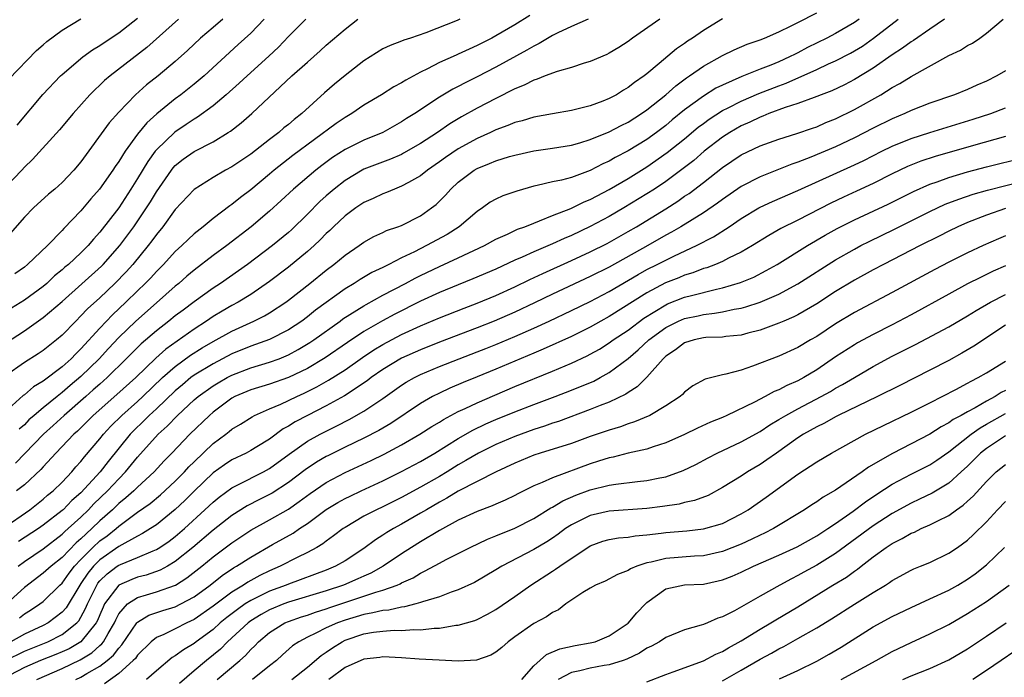
# Model space of a CAD drawing. Units: inches. Extents: x 2613000 to 2616000, y 1491000 to 1494000.
# Drawn here: x 2613683 to 2613787, y 1491335 to 1491405 of the extents above; entities that cross this region are included whole.
import ezdxf

# ---------------------------------------------------------------- set-up
doc = ezdxf.new("R2010")
doc.units = ezdxf.units.IN
doc.header["$MEASUREMENT"] = 0
doc.layers.add('LD26131491_2ft', color=214, linetype='Continuous')

msp = doc.modelspace()

# ---------------------------------------------------------------- linework, layer by layer
at = {"layer": 'LD26131491_2ft'}
for points, elevation in [([(2613680.71, 1491351), (2613683.57, 1491353), (2613685, 1491354.12), (2613685.46, 1491354.54), (2613686.04, 1491355), (2613687, 1491355.93), (2613688.02, 1491357), (2613688.47, 1491357.53), (2613689, 1491358.11), (2613689.38, 1491358.62), (2613691, 1491360.5), (2613691.39, 1491361), (2613692.15, 1491361.85), (2613693.32, 1491363), (2613695, 1491364.48), (2613695.57, 1491365), (2613697.66, 1491367), (2613699, 1491368.19), (2613700.63, 1491369.37), (2613701.85, 1491370.15), (2613703, 1491370.83), (2613705, 1491371.94), (2613707.34, 1491373), (2613708.45, 1491373.55), (2613709, 1491373.89), (2613710.71, 1491375), (2613711, 1491375.22), (2613713.26, 1491377), (2613715, 1491378.4), (2613715.81, 1491379), (2613717, 1491379.99), (2613718.49, 1491381), (2613719, 1491381.38), (2613720.04, 1491381.96), (2613721, 1491382.4), (2613721.4, 1491382.6), (2613722.59, 1491383), (2613723, 1491383.15), (2613725, 1491384.16), (2613726.18, 1491385), (2613726.64, 1491385.36), (2613727, 1491385.71), (2613727.64, 1491386.36), (2613728.2, 1491387), (2613729, 1491387.73), (2613730.68, 1491389), (2613731, 1491389.18), (2613732.31, 1491389.69), (2613733, 1491389.99), (2613734.44, 1491390.44), (2613735, 1491390.6), (2613737, 1491391.04), (2613739, 1491391.32), (2613741, 1491391.65), (2613741.9, 1491391.9), (2613743, 1491392.25), (2613745, 1491393.05), (2613746.27, 1491393.73), (2613747, 1491394.08), (2613748.42, 1491395), (2613749, 1491395.41), (2613750.99, 1491397), (2613752.05, 1491397.95), (2613753.2, 1491398.8), (2613753.53, 1491399), (2613755, 1491400.03), (2613757, 1491401.16), (2613758.24, 1491401.76), (2613759.64, 1491402.36), (2613761, 1491402.81), (2613761.48, 1491403), (2613763, 1491403.68), (2613764.31, 1491404.31), (2613765, 1491404.67), (2613767, 1491405.68)], 8552), ([(2613736.59, 1491405.41), (2613735, 1491404.41), (2613733, 1491403.23), (2613732.57, 1491403), (2613731, 1491402.21), (2613730.16, 1491401.84), (2613729, 1491401.29), (2613728.79, 1491401.21), (2613727, 1491400.4), (2613725.75, 1491399.75), (2613725, 1491399.4), (2613723.44, 1491398.56), (2613723, 1491398.27), (2613722.17, 1491397.83), (2613720.87, 1491397), (2613719, 1491395.88), (2613717.7, 1491395), (2613717, 1491394.6), (2613716.05, 1491393.95), (2613711.45, 1491390.55), (2613709.49, 1491389), (2613709, 1491388.57), (2613707, 1491386.91), (2613705.9, 1491386.1), (2613705, 1491385.37), (2613704.77, 1491385.23), (2613703, 1491383.87), (2613701.95, 1491383), (2613701, 1491382.25), (2613700.35, 1491381.65), (2613699.7, 1491381), (2613699, 1491380.37), (2613697.74, 1491379), (2613697, 1491378.27), (2613696.4, 1491377.6), (2613695.82, 1491377), (2613695, 1491376.22), (2613693.77, 1491375), (2613692.34, 1491373.66), (2613691, 1491372.26), (2613689, 1491370.06), (2613688.46, 1491369.54), (2613687.95, 1491369), (2613687, 1491368.15), (2613685, 1491366.62), (2613683.98, 1491366.02), (2613683, 1491365.18), (2613682.89, 1491365.11), (2613680.55, 1491363)], 8544), ([(2613729.15, 1491405), (2613728.88, 1491404.88), (2613725.56, 1491403.56), (2613723.92, 1491403), (2613723.22, 1491402.78), (2613723, 1491402.67), (2613721.77, 1491402.23), (2613721, 1491401.85), (2613719, 1491400.61), (2613717, 1491399.04), (2613715.88, 1491398.12), (2613714.81, 1491397.19), (2613712.42, 1491395), (2613711.61, 1491394.39), (2613711, 1491393.86), (2613710.52, 1491393.48), (2613709.97, 1491393), (2613709, 1491392.26), (2613707, 1491390.69), (2613705, 1491389.36), (2613704.33, 1491389), (2613703, 1491388.23), (2613701, 1491386.95), (2613699, 1491384.82), (2613697.68, 1491383), (2613697, 1491382.17), (2613696.51, 1491381.49), (2613696.14, 1491381), (2613694.49, 1491379), (2613693.79, 1491378.21), (2613692.6, 1491377), (2613691, 1491375.48), (2613689.7, 1491374.3), (2613689, 1491373.54), (2613688.44, 1491373), (2613687, 1491371.5), (2613686.39, 1491371), (2613685, 1491369.89), (2613684.47, 1491369.53), (2613683, 1491368.6), (2613681, 1491367.2)], 8542), ([(2613681, 1491370.66), (2613683, 1491371.97), (2613685, 1491373.36), (2613687, 1491375.09), (2613691.18, 1491378.82), (2613691.35, 1491379), (2613693.13, 1491381), (2613694.61, 1491383), (2613695.96, 1491385), (2613696.36, 1491385.64), (2613697, 1491386.72), (2613698.59, 1491389), (2613698.77, 1491389.23), (2613699, 1491389.49), (2613699.85, 1491390.15), (2613701, 1491390.98), (2613703, 1491392.02), (2613704.62, 1491393), (2613704.85, 1491393.15), (2613705.98, 1491394.02), (2613707.12, 1491395), (2613711.36, 1491399), (2613713, 1491400.46), (2613714.36, 1491401.64), (2613715, 1491402.24), (2613717, 1491403.95), (2613718.35, 1491405)], 8540), ([(2613704.04, 1491405), (2613703, 1491404.13), (2613701.68, 1491403), (2613700.31, 1491401.69), (2613699, 1491400.51), (2613697.19, 1491399), (2613695.96, 1491398.04), (2613694.8, 1491397), (2613693, 1491395.16), (2613691.99, 1491394.02), (2613689, 1491389.9), (2613688.24, 1491389), (2613687, 1491387.7), (2613686.22, 1491387), (2613685.56, 1491386.44), (2613683.97, 1491385), (2613683, 1491384.02), (2613681, 1491381.71)], 8534), ([(2613699.33, 1491405), (2613695.98, 1491402.02), (2613692.08, 1491399), (2613691.5, 1491398.5), (2613691, 1491398.01), (2613690.47, 1491397.53), (2613689.94, 1491397), (2613688.16, 1491395), (2613686.73, 1491393.27), (2613683.86, 1491390.14), (2613683, 1491389.31), (2613682.72, 1491389), (2613681, 1491387.21)], 8532), ([(2613780.54, 1491405), (2613779, 1491403.94), (2613777.25, 1491402.75), (2613777, 1491402.61), (2613776.08, 1491401.92), (2613775, 1491401.23), (2613773, 1491399.83), (2613771, 1491398.63), (2613769.94, 1491398.06), (2613768.59, 1491397.41), (2613767.47, 1491397), (2613767, 1491396.81), (2613766.72, 1491396.72), (2613765, 1491396.08), (2613763.64, 1491395.64), (2613761.94, 1491395), (2613761.28, 1491394.72), (2613761, 1491394.62), (2613759.91, 1491394.09), (2613759, 1491393.7), (2613757.78, 1491393), (2613757, 1491392.5), (2613755.06, 1491391), (2613753.96, 1491390.04), (2613752.83, 1491389.17), (2613751, 1491387.8), (2613749.81, 1491387), (2613749, 1491386.48), (2613746.55, 1491385), (2613745, 1491384.1), (2613743, 1491383.02), (2613741, 1491382.08), (2613740.24, 1491381.76), (2613739, 1491381.18), (2613737, 1491380.33), (2613735.76, 1491379.76), (2613735, 1491379.44), (2613733, 1491378.51), (2613730.54, 1491377.46), (2613729, 1491376.85), (2613727, 1491376.03), (2613725, 1491375.1), (2613722.27, 1491373.73), (2613720.97, 1491373.03), (2613719, 1491371.9), (2613717.26, 1491370.74), (2613714.89, 1491369.11), (2613713, 1491367.97), (2613711, 1491367.01), (2613709, 1491366.32), (2613707, 1491365.71), (2613705.33, 1491365), (2613705, 1491364.82), (2613703, 1491363.33), (2613702.62, 1491363), (2613700.55, 1491361), (2613698.65, 1491359), (2613697.83, 1491358.17), (2613696.76, 1491357), (2613695, 1491355.4), (2613694.59, 1491355), (2613693.75, 1491354.25), (2613693, 1491353.65), (2613692.33, 1491353), (2613691, 1491351.81), (2613690.17, 1491351), (2613689, 1491349.92), (2613688.5, 1491349.5), (2613687, 1491347.93), (2613685.83, 1491347), (2613685, 1491346.25), (2613683, 1491344.74), (2613681.11, 1491343)], 8558), ([(2613681.35, 1491398.65), (2613684.3, 1491401.7), (2613685, 1491402.28), (2613685.37, 1491402.63), (2613687, 1491403.84), (2613689, 1491405.06)], 8528), ([(2613712.83, 1491405), (2613711, 1491403.17), (2613709.94, 1491402.06), (2613708.92, 1491401.08), (2613706.63, 1491399), (2613705.79, 1491398.21), (2613704.41, 1491397), (2613703, 1491395.83), (2613701.37, 1491394.63), (2613701, 1491394.42), (2613700.16, 1491393.84), (2613698.96, 1491393.04), (2613697, 1491391.17), (2613696.86, 1491391), (2613696.08, 1491389.92), (2613695, 1491388.1), (2613694.3, 1491387), (2613693, 1491385.02), (2613691, 1491382.41), (2613690.32, 1491381.68), (2613689.77, 1491381), (2613689, 1491380.24), (2613687.67, 1491379), (2613687.3, 1491378.7), (2613687, 1491378.43), (2613686.21, 1491377.79), (2613685.37, 1491377), (2613685, 1491376.68), (2613683, 1491375.2), (2613681.63, 1491374.37)], 8538), ([(2613708.44, 1491405), (2613707, 1491403.52), (2613705.67, 1491402.33), (2613702.05, 1491399), (2613701, 1491398.12), (2613699.58, 1491397), (2613699, 1491396.57), (2613697.04, 1491394.96), (2613695.98, 1491394.02), (2613695, 1491392.8), (2613693.67, 1491391), (2613693, 1491389.93), (2613692.61, 1491389.39), (2613692.37, 1491389), (2613690.96, 1491387), (2613690.05, 1491385.95), (2613689, 1491384.7), (2613687.19, 1491382.81), (2613687, 1491382.59), (2613685.46, 1491381), (2613683.35, 1491379), (2613683, 1491378.72), (2613682, 1491378)], 8536), ([(2613750.36, 1491405), (2613747.48, 1491403), (2613747, 1491402.63), (2613746.01, 1491401.99), (2613745, 1491401.39), (2613744.74, 1491401.26), (2613743, 1491400.53), (2613742.34, 1491400.34), (2613741, 1491399.89), (2613739.48, 1491399.48), (2613738.22, 1491399), (2613737.36, 1491398.64), (2613737, 1491398.55), (2613736, 1491398), (2613735, 1491397.61), (2613733, 1491396.6), (2613731, 1491395.56), (2613729.36, 1491394.64), (2613728.1, 1491393.9), (2613726.8, 1491393), (2613725, 1491391.82), (2613723.21, 1491390.79), (2613723, 1491390.67), (2613721.83, 1491390.17), (2613719, 1491389.1), (2613718.8, 1491389), (2613717, 1491387.92), (2613715.84, 1491387), (2613715, 1491386.27), (2613714.33, 1491385.67), (2613713, 1491384.32), (2613711.32, 1491382.68), (2613711, 1491382.4), (2613709.32, 1491381), (2613706.66, 1491379), (2613703.78, 1491377), (2613703, 1491376.49), (2613701, 1491375.04), (2613699.83, 1491374.17), (2613699, 1491373.54), (2613698.33, 1491373), (2613697, 1491371.98), (2613695.4, 1491370.6), (2613693.81, 1491369), (2613691.78, 1491367), (2613691, 1491366.32), (2613690.31, 1491365.69), (2613689.5, 1491365), (2613687.22, 1491363), (2613686.06, 1491361.94), (2613685.02, 1491361), (2613683.06, 1491358.94), (2613682.07, 1491357.93)], 8548), ([(2613757, 1491405.03), (2613755, 1491403.81), (2613753.82, 1491403), (2613753.32, 1491402.68), (2613753, 1491402.44), (2613752.14, 1491401.86), (2613750.31, 1491400.31), (2613749, 1491399.22), (2613748.72, 1491399), (2613747.69, 1491398.31), (2613747, 1491397.75), (2613746.51, 1491397.49), (2613745.76, 1491397), (2613745, 1491396.59), (2613744.32, 1491396.32), (2613743, 1491395.83), (2613741.43, 1491395.43), (2613741, 1491395.33), (2613739, 1491394.99), (2613737, 1491394.62), (2613735.77, 1491394.23), (2613735, 1491394.05), (2613734.27, 1491393.73), (2613733, 1491393.27), (2613732.43, 1491393), (2613731, 1491392.36), (2613729, 1491391.26), (2613727.65, 1491390.35), (2613727, 1491389.88), (2613725.73, 1491389), (2613725, 1491388.41), (2613723.71, 1491387.71), (2613723, 1491387.3), (2613722.23, 1491387), (2613721.38, 1491386.62), (2613721, 1491386.49), (2613719.99, 1491386.01), (2613719, 1491385.57), (2613718.15, 1491385), (2613717, 1491384.16), (2613715.76, 1491383), (2613715.38, 1491382.62), (2613715, 1491382.27), (2613714.37, 1491381.63), (2613713.71, 1491381), (2613713, 1491380.37), (2613711, 1491378.72), (2613709, 1491377.19), (2613707, 1491375.83), (2613705.66, 1491375), (2613705, 1491374.65), (2613703.96, 1491374.04), (2613703, 1491373.47), (2613702.32, 1491373), (2613701, 1491372.15), (2613697.99, 1491370.01), (2613696.93, 1491369.07), (2613694.81, 1491367), (2613692.8, 1491365.2), (2613690.3, 1491363), (2613688.65, 1491361.34), (2613688.26, 1491361), (2613686.34, 1491359), (2613685, 1491357.55), (2613684.75, 1491357.25), (2613683, 1491355.65), (2613682.18, 1491355)], 8550), ([(2613682.22, 1491393.78), (2613684.97, 1491397.03), (2613686.84, 1491399), (2613687, 1491399.15), (2613689.21, 1491401), (2613690.24, 1491401.76), (2613691, 1491402.22), (2613691.45, 1491402.55), (2613693, 1491403.58), (2613695, 1491405.1)], 8530), ([(2613682.35, 1491347), (2613683, 1491347.5), (2613685, 1491348.86), (2613687, 1491350.39), (2613687.3, 1491350.7), (2613687.66, 1491351), (2613689, 1491352.21), (2613689.81, 1491353), (2613690.38, 1491353.62), (2613691.81, 1491355), (2613693, 1491356.28), (2613693.73, 1491357), (2613695, 1491358.56), (2613697.18, 1491361), (2613698.15, 1491361.85), (2613699.24, 1491363), (2613701, 1491364.63), (2613701.42, 1491365), (2613703, 1491366.13), (2613703.54, 1491366.46), (2613704.5, 1491367), (2613705, 1491367.26), (2613707, 1491368.04), (2613709, 1491368.64), (2613710, 1491369), (2613711, 1491369.41), (2613712.03, 1491369.97), (2613713.28, 1491370.72), (2613713.7, 1491371), (2613716.49, 1491373), (2613716.78, 1491373.22), (2613719, 1491374.63), (2613719.23, 1491374.77), (2613721, 1491375.73), (2613723.41, 1491377), (2613724.44, 1491377.56), (2613725, 1491377.84), (2613727, 1491378.8), (2613729, 1491379.69), (2613731.79, 1491381), (2613733, 1491381.68), (2613734.23, 1491382.23), (2613735.27, 1491382.73), (2613736.04, 1491383), (2613737, 1491383.39), (2613737.61, 1491383.61), (2613739, 1491384.19), (2613740.93, 1491384.93), (2613742.36, 1491385.64), (2613743, 1491385.88), (2613743.72, 1491386.28), (2613745, 1491386.94), (2613747, 1491388.11), (2613749, 1491389.34), (2613751.14, 1491390.86), (2613753, 1491392.34), (2613754.45, 1491393.55), (2613755, 1491393.96), (2613755.6, 1491394.4), (2613757, 1491395.31), (2613757.61, 1491395.61), (2613759, 1491396.32), (2613760.88, 1491397.12), (2613763, 1491397.96), (2613763.77, 1491398.23), (2613767, 1491399.66), (2613768.26, 1491400.26), (2613769, 1491400.59), (2613770.58, 1491401.42), (2613771, 1491401.65), (2613771.84, 1491402.16), (2613773.02, 1491402.98), (2613775.63, 1491405)], 8556), ([(2613771.51, 1491405), (2613771, 1491404.65), (2613769, 1491403.49), (2613768.06, 1491403), (2613766.01, 1491401.99), (2613765, 1491401.44), (2613764.7, 1491401.3), (2613764.13, 1491401), (2613763, 1491400.5), (2613762.13, 1491400.13), (2613761, 1491399.7), (2613759.08, 1491398.92), (2613757, 1491398.02), (2613756.32, 1491397.68), (2613755, 1491396.85), (2613753, 1491395.38), (2613751.68, 1491394.32), (2613751, 1491393.75), (2613750.02, 1491393), (2613749, 1491392.26), (2613747, 1491391.04), (2613745.65, 1491390.35), (2613745, 1491389.96), (2613744.34, 1491389.66), (2613743, 1491388.95), (2613741, 1491388.23), (2613739.95, 1491387.95), (2613739, 1491387.77), (2613737.37, 1491387.37), (2613737, 1491387.3), (2613735.21, 1491386.79), (2613733.73, 1491386.27), (2613733, 1491385.94), (2613732.4, 1491385.6), (2613731.57, 1491385), (2613731, 1491384.63), (2613729.11, 1491383), (2613727.82, 1491382.18), (2613725.65, 1491381), (2613724.35, 1491380.35), (2613723, 1491379.71), (2613721.63, 1491379), (2613721.2, 1491378.8), (2613721, 1491378.69), (2613719.85, 1491378.15), (2613718.59, 1491377.41), (2613717.95, 1491377), (2613717, 1491376.43), (2613713.86, 1491374.14), (2613713, 1491373.44), (2613712.4, 1491373), (2613711, 1491372.08), (2613709, 1491371.06), (2613707.5, 1491370.5), (2613707, 1491370.34), (2613705, 1491369.52), (2613703, 1491368.47), (2613701, 1491367.25), (2613700.66, 1491367), (2613699.75, 1491366.25), (2613699, 1491365.61), (2613697, 1491363.71), (2613696.22, 1491363), (2613695.62, 1491362.38), (2613694.59, 1491361.41), (2613694.2, 1491361), (2613691.88, 1491358.12), (2613691.04, 1491357), (2613689, 1491354.78), (2613688.05, 1491353.96), (2613687.11, 1491353), (2613687, 1491352.9), (2613685, 1491351.35), (2613684.51, 1491351), (2613682.39, 1491349.61)], 8554), ([(2613742.77, 1491405), (2613741, 1491404.22), (2613739.55, 1491403.55), (2613739, 1491403.27), (2613737.58, 1491402.42), (2613737, 1491402.16), (2613736.28, 1491401.72), (2613733, 1491399.91), (2613731, 1491398.89), (2613729.73, 1491398.27), (2613729, 1491397.88), (2613728.41, 1491397.59), (2613727, 1491396.74), (2613724.38, 1491395), (2613723.53, 1491394.47), (2613723, 1491394.12), (2613721, 1491393), (2613719, 1491392.17), (2613717, 1491391.19), (2613715.67, 1491390.33), (2613714.52, 1491389.48), (2613713.9, 1491389), (2613711.54, 1491387), (2613710.23, 1491385.77), (2613709, 1491384.64), (2613707.05, 1491383), (2613704.46, 1491381), (2613703, 1491379.94), (2613701, 1491378.4), (2613700.24, 1491377.76), (2613699.38, 1491377), (2613699, 1491376.7), (2613697, 1491374.95), (2613694.81, 1491373), (2613693, 1491371.25), (2613691.91, 1491370.09), (2613690.92, 1491369), (2613689, 1491367.12), (2613687.85, 1491366.15), (2613687, 1491365.41), (2613686.47, 1491365), (2613685, 1491363.8), (2613684.04, 1491363), (2613683.48, 1491362.52), (2613683, 1491362.01), (2613682.46, 1491361.54)], 8546), ([(2613682.47, 1491341.53), (2613683, 1491341.94), (2613683.66, 1491342.34), (2613684.65, 1491343), (2613685, 1491343.27), (2613686.76, 1491345), (2613687, 1491345.22), (2613687.74, 1491346.26), (2613688.33, 1491347), (2613689, 1491347.71), (2613690.27, 1491349), (2613691, 1491349.68), (2613691.77, 1491350.23), (2613692.73, 1491351), (2613693, 1491351.24), (2613693.99, 1491351.99), (2613695, 1491352.73), (2613696.33, 1491353.67), (2613697.43, 1491354.57), (2613699, 1491356.02), (2613699.96, 1491357), (2613700.45, 1491357.55), (2613701, 1491358.09), (2613703, 1491360.01), (2613704.35, 1491361), (2613704.72, 1491361.28), (2613705, 1491361.53), (2613705.92, 1491362.08), (2613707.14, 1491362.86), (2613707.4, 1491363), (2613709, 1491363.7), (2613710.2, 1491364.2), (2613711.87, 1491365), (2613712.65, 1491365.35), (2613713.99, 1491366.01), (2613715.26, 1491366.74), (2613717, 1491367.84), (2613718.85, 1491369.15), (2613720.05, 1491369.95), (2613721, 1491370.52), (2613723, 1491371.58), (2613725, 1491372.49), (2613727, 1491373.33), (2613729.63, 1491374.37), (2613731, 1491374.88), (2613733, 1491375.71), (2613735, 1491376.62), (2613736.59, 1491377.41), (2613737.95, 1491378.05), (2613741, 1491379.42), (2613743, 1491380.34), (2613744.77, 1491381.23), (2613747, 1491382.48), (2613747.88, 1491383), (2613751, 1491384.9), (2613752.28, 1491385.72), (2613753, 1491386.23), (2613753.47, 1491386.53), (2613755, 1491387.7), (2613757, 1491389.27), (2613759, 1491390.62), (2613761, 1491391.57), (2613763, 1491392.29), (2613764.88, 1491392.88), (2613766.54, 1491393.46), (2613767, 1491393.61), (2613767.96, 1491394.04), (2613769, 1491394.43), (2613771, 1491395.42), (2613773.79, 1491397), (2613775, 1491397.75), (2613775.82, 1491398.18), (2613777, 1491398.93), (2613781, 1491401.16), (2613782.26, 1491401.74), (2613783, 1491402.22), (2613783.52, 1491402.48), (2613784.3, 1491403), (2613785, 1491403.51), (2613786.78, 1491405)], 8560), ([(2613787, 1491399.52), (2613786.11, 1491399), (2613785, 1491398.44), (2613783.98, 1491398.02), (2613783, 1491397.57), (2613781.62, 1491397), (2613779, 1491396.1), (2613777, 1491395.31), (2613776.34, 1491395), (2613775, 1491394.46), (2613773, 1491393.47), (2613771, 1491392.43), (2613769, 1491391.48), (2613766.37, 1491390.37), (2613765, 1491389.84), (2613764.36, 1491389.64), (2613761, 1491388.31), (2613759, 1491387.26), (2613757, 1491385.9), (2613756.49, 1491385.51), (2613755, 1491384.49), (2613752.6, 1491383), (2613751.59, 1491382.41), (2613751, 1491382.1), (2613749.09, 1491381), (2613745, 1491378.73), (2613743, 1491377.72), (2613739, 1491375.86), (2613737.08, 1491374.92), (2613735, 1491373.94), (2613732.82, 1491373), (2613731, 1491372.28), (2613727, 1491370.76), (2613725, 1491369.96), (2613723, 1491369.07), (2613721, 1491367.86), (2613719.78, 1491367), (2613719.35, 1491366.65), (2613716.93, 1491365.07), (2613715, 1491364.01), (2613713.02, 1491363), (2613711.7, 1491362.3), (2613711, 1491361.84), (2613710.44, 1491361.56), (2613709, 1491360.48), (2613707.66, 1491359.66), (2613707, 1491359.26), (2613706.52, 1491359), (2613705, 1491358.28), (2613704.23, 1491357.77), (2613703, 1491356.89), (2613701, 1491354.95), (2613700.02, 1491353.98), (2613699, 1491353.01), (2613697, 1491351.41), (2613696.38, 1491351), (2613695.54, 1491350.46), (2613695, 1491350.2), (2613693, 1491349.09), (2613691, 1491347.68), (2613690.33, 1491347), (2613689.73, 1491346.27), (2613689, 1491345.16), (2613688.88, 1491345), (2613687.42, 1491342.58), (2613687, 1491342.13), (2613685.54, 1491341), (2613685, 1491340.71), (2613683, 1491339.8), (2613681.58, 1491339)], 8562), ([(2613681, 1491337.01), (2613683, 1491338.01), (2613685.49, 1491339), (2613687, 1491339.77), (2613688.55, 1491341), (2613688.77, 1491341.23), (2613689, 1491341.61), (2613689.49, 1491342.51), (2613689.68, 1491343), (2613690.67, 1491345), (2613690.8, 1491345.2), (2613691, 1491345.44), (2613691.79, 1491346.21), (2613692.84, 1491347), (2613693, 1491347.11), (2613693.2, 1491347.2), (2613695, 1491347.93), (2613696.64, 1491348.64), (2613697, 1491348.77), (2613697.37, 1491349), (2613698.34, 1491349.66), (2613699, 1491350.16), (2613699.97, 1491351), (2613702.15, 1491353), (2613703, 1491353.81), (2613703.66, 1491354.34), (2613705, 1491355.33), (2613705.63, 1491355.63), (2613708.34, 1491357), (2613709, 1491357.36), (2613711.09, 1491358.9), (2613713, 1491360.25), (2613714.35, 1491361), (2613715, 1491361.34), (2613716.11, 1491361.89), (2613717.44, 1491362.56), (2613719, 1491363.43), (2613721, 1491364.78), (2613723, 1491366.2), (2613723.49, 1491366.51), (2613724.35, 1491367), (2613725, 1491367.33), (2613727, 1491368.18), (2613729.09, 1491369), (2613731, 1491369.72), (2613731.92, 1491370.08), (2613733, 1491370.52), (2613735, 1491371.37), (2613737, 1491372.25), (2613738.62, 1491373), (2613741, 1491374.12), (2613743, 1491375.09), (2613745, 1491376.14), (2613748.06, 1491377.94), (2613749, 1491378.45), (2613750.1, 1491379), (2613751, 1491379.47), (2613751.93, 1491379.93), (2613754.25, 1491381), (2613756.07, 1491381.93), (2613757.72, 1491383), (2613759, 1491383.87), (2613760.85, 1491385), (2613761, 1491385.08), (2613762.31, 1491385.69), (2613765, 1491386.86), (2613771, 1491389.55), (2613771.98, 1491390.02), (2613773.9, 1491391), (2613775, 1491391.54), (2613777, 1491392.35), (2613779, 1491393), (2613783.6, 1491394.4), (2613785.45, 1491395), (2613787, 1491395.62)], 8564), ([(2613787, 1491392.56), (2613783.61, 1491391.61), (2613779.55, 1491390.45), (2613778.05, 1491389.95), (2613776.62, 1491389.38), (2613775, 1491388.6), (2613773, 1491387.59), (2613771.23, 1491386.77), (2613769.85, 1491386.15), (2613768.49, 1491385.51), (2613765, 1491383.7), (2613763.19, 1491382.81), (2613761.91, 1491382.09), (2613760.19, 1491381), (2613759, 1491380.3), (2613757.66, 1491379.66), (2613757, 1491379.31), (2613756.26, 1491379), (2613755.35, 1491378.65), (2613755, 1491378.56), (2613753.88, 1491378.12), (2613753, 1491377.86), (2613752.4, 1491377.6), (2613750.96, 1491377.04), (2613749, 1491376.01), (2613745, 1491373.49), (2613744.11, 1491373), (2613743, 1491372.37), (2613741, 1491371.38), (2613737.99, 1491370.01), (2613737, 1491369.61), (2613733, 1491367.89), (2613731, 1491367.07), (2613729.51, 1491366.49), (2613728.11, 1491365.89), (2613727, 1491365.37), (2613726.28, 1491365), (2613725, 1491364.26), (2613721.85, 1491362.15), (2613720.59, 1491361.41), (2613719, 1491360.58), (2613717, 1491359.62), (2613715.24, 1491358.76), (2613715, 1491358.63), (2613713.97, 1491358.03), (2613712.77, 1491357.23), (2613711, 1491355.88), (2613709.26, 1491354.74), (2613709, 1491354.6), (2613707.92, 1491354.08), (2613706.61, 1491353.39), (2613705, 1491352.4), (2613703, 1491350.84), (2613700.87, 1491349), (2613699, 1491347.49), (2613698.16, 1491347), (2613697.41, 1491346.59), (2613695.93, 1491346.07), (2613695, 1491345.84), (2613694.39, 1491345.61), (2613693, 1491345.01), (2613691.51, 1491343), (2613691.34, 1491342.66), (2613691, 1491341.85), (2613690.76, 1491341.24), (2613690.63, 1491341), (2613689, 1491339), (2613687.74, 1491338.26), (2613687, 1491337.92), (2613686.35, 1491337.65), (2613684.72, 1491337), (2613683, 1491336.26), (2613681.45, 1491335.45)], 8566), ([(2613684.31, 1491335), (2613687, 1491336.15), (2613688.91, 1491337.09), (2613690.17, 1491337.83), (2613691, 1491338.58), (2613691.23, 1491338.77), (2613691.4, 1491339), (2613691.88, 1491339.88), (2613692.55, 1491341), (2613692.68, 1491341.32), (2613693, 1491341.94), (2613693.92, 1491343), (2613695, 1491343.7), (2613695.96, 1491343.96), (2613697, 1491344.28), (2613699.01, 1491345), (2613700.24, 1491345.76), (2613701.82, 1491347), (2613703, 1491348), (2613705, 1491349.5), (2613707, 1491350.81), (2613709, 1491351.91), (2613711, 1491353.07), (2613712.15, 1491353.85), (2613713.29, 1491354.71), (2613715, 1491355.87), (2613717, 1491356.93), (2613719.78, 1491358.22), (2613721.13, 1491358.87), (2613723, 1491359.87), (2613724.93, 1491361), (2613726.19, 1491361.81), (2613727, 1491362.29), (2613727.43, 1491362.57), (2613729, 1491363.4), (2613729.73, 1491363.73), (2613731, 1491364.34), (2613732.86, 1491365.14), (2613735, 1491366.05), (2613739, 1491367.68), (2613741, 1491368.53), (2613742.68, 1491369.32), (2613743, 1491369.49), (2613743.97, 1491370.03), (2613745, 1491370.68), (2613745.43, 1491371), (2613747, 1491372.05), (2613748.69, 1491373.31), (2613751, 1491374.73), (2613751.18, 1491374.82), (2613753, 1491375.52), (2613753.72, 1491375.72), (2613756.39, 1491376.39), (2613757, 1491376.51), (2613758.91, 1491377.09), (2613760.33, 1491377.67), (2613761.65, 1491378.35), (2613762.8, 1491379), (2613766.04, 1491381), (2613767.9, 1491382.1), (2613769.18, 1491382.82), (2613771, 1491383.73), (2613774.59, 1491385.41), (2613777.26, 1491386.74), (2613779, 1491387.52), (2613779.78, 1491387.78), (2613781, 1491388.23), (2613783, 1491388.81), (2613785, 1491389.35), (2613789, 1491390.35)], 8568), ([(2613688.46, 1491335), (2613689, 1491335.25), (2613689.64, 1491335.64), (2613691, 1491336.41), (2613691.77, 1491337), (2613692.44, 1491337.56), (2613693, 1491338.31), (2613693.34, 1491338.66), (2613694.93, 1491341), (2613695, 1491341.08), (2613696.19, 1491341.81), (2613697.69, 1491342.31), (2613699, 1491342.71), (2613699.58, 1491343), (2613701, 1491343.76), (2613702.7, 1491345), (2613703.98, 1491346.02), (2613705.17, 1491346.83), (2613705.48, 1491347), (2613707, 1491347.98), (2613709.29, 1491349.29), (2613711.49, 1491350.51), (2613712.18, 1491351), (2613713, 1491351.54), (2613715, 1491353.01), (2613716.24, 1491353.76), (2613717, 1491354.18), (2613717.55, 1491354.45), (2613718.69, 1491355), (2613721, 1491356.06), (2613723, 1491357.05), (2613725, 1491358.12), (2613726.52, 1491359), (2613727.77, 1491359.77), (2613729, 1491360.55), (2613730.56, 1491361.44), (2613731.91, 1491362.09), (2613733, 1491362.56), (2613735, 1491363.38), (2613737, 1491364.15), (2613739.29, 1491365), (2613741, 1491365.66), (2613743.36, 1491366.64), (2613744.03, 1491367), (2613745, 1491367.53), (2613747, 1491369.04), (2613748.06, 1491369.94), (2613749.22, 1491371), (2613751, 1491372.32), (2613752.34, 1491373), (2613753, 1491373.28), (2613754.43, 1491373.57), (2613755, 1491373.71), (2613756.18, 1491373.82), (2613757, 1491373.98), (2613758.26, 1491374.26), (2613759, 1491374.37), (2613759.5, 1491374.5), (2613761, 1491375), (2613763, 1491375.86), (2613765, 1491376.96), (2613769, 1491379.49), (2613771, 1491380.64), (2613771.67, 1491381), (2613772.56, 1491381.44), (2613775.25, 1491382.75), (2613779, 1491384.62), (2613780.62, 1491385.38), (2613782.06, 1491385.94), (2613783.57, 1491386.44), (2613785.12, 1491386.88), (2613789, 1491387.88)], 8570), ([(2613787, 1491384.92), (2613785, 1491384.23), (2613783, 1491383.46), (2613781.96, 1491383), (2613781, 1491382.53), (2613779.99, 1491382.01), (2613777.96, 1491381), (2613774.08, 1491379), (2613773, 1491378.42), (2613771, 1491377.32), (2613769, 1491376.12), (2613767, 1491374.83), (2613765, 1491373.67), (2613764.56, 1491373.44), (2613763.51, 1491373), (2613763, 1491372.77), (2613761, 1491372.03), (2613759.71, 1491371.71), (2613759, 1491371.51), (2613757.36, 1491371.36), (2613757, 1491371.3), (2613755.24, 1491371.24), (2613755, 1491371.21), (2613754.01, 1491371), (2613753, 1491370.69), (2613752.04, 1491369.96), (2613751, 1491369.26), (2613750.72, 1491369), (2613749, 1491367.06), (2613747.98, 1491366.02), (2613747, 1491365.42), (2613746.76, 1491365.24), (2613745, 1491364.41), (2613744.04, 1491364.04), (2613743, 1491363.61), (2613739.64, 1491362.36), (2613739, 1491362.16), (2613738.14, 1491361.86), (2613737, 1491361.5), (2613735, 1491360.77), (2613733, 1491359.92), (2613731.13, 1491359), (2613729.8, 1491358.2), (2613729, 1491357.74), (2613727.82, 1491357), (2613727, 1491356.51), (2613725, 1491355.38), (2613723, 1491354.3), (2613721, 1491353.31), (2613720.33, 1491353), (2613719, 1491352.3), (2613717, 1491351.12), (2613716.81, 1491351), (2613715.79, 1491350.21), (2613715, 1491349.66), (2613714.63, 1491349.37), (2613714.01, 1491349), (2613713, 1491348.45), (2613711.93, 1491347.93), (2613710.13, 1491347), (2613709, 1491346.51), (2613707.98, 1491346.02), (2613706.69, 1491345.32), (2613706.22, 1491345), (2613705, 1491344.26), (2613703, 1491342.76), (2613701, 1491341.36), (2613700.24, 1491341), (2613699, 1491340.36), (2613697.77, 1491339.77), (2613697, 1491339.45), (2613696.44, 1491339), (2613695, 1491337.58), (2613694.77, 1491337.23), (2613694.54, 1491337), (2613693, 1491335.62), (2613691.48, 1491334.52)], 8572), ([(2613787, 1491382.03), (2613786.27, 1491381.73), (2613784.66, 1491381), (2613783, 1491380.22), (2613781, 1491379.23), (2613779.53, 1491378.47), (2613775, 1491376.02), (2613771, 1491373.9), (2613769, 1491372.7), (2613767, 1491371.38), (2613766.33, 1491371), (2613765, 1491370.2), (2613763, 1491369.28), (2613760.2, 1491368.2), (2613759, 1491367.8), (2613757.36, 1491367.36), (2613757, 1491367.3), (2613755.16, 1491366.84), (2613753.88, 1491366.12), (2613753, 1491365.47), (2613752.78, 1491365.22), (2613752.52, 1491365), (2613751, 1491364), (2613749.3, 1491363), (2613747.69, 1491362.31), (2613747, 1491362.1), (2613746.2, 1491361.8), (2613745, 1491361.44), (2613743, 1491360.75), (2613741, 1491360.02), (2613737.7, 1491359), (2613737, 1491358.77), (2613735, 1491357.93), (2613733.02, 1491357.02), (2613731, 1491356), (2613729, 1491354.95), (2613727.79, 1491354.21), (2613727, 1491353.79), (2613725.63, 1491353), (2613725, 1491352.62), (2613723, 1491351.47), (2613722.13, 1491351), (2613721.43, 1491350.57), (2613721, 1491350.28), (2613720.21, 1491349.79), (2613719, 1491348.88), (2613717, 1491347.58), (2613715.99, 1491347), (2613715, 1491346.59), (2613711, 1491345.11), (2613710.75, 1491345), (2613709, 1491344.36), (2613707.71, 1491343.71), (2613707, 1491343.37), (2613706.42, 1491343), (2613705.58, 1491342.42), (2613704.45, 1491341.55), (2613703.77, 1491341), (2613703, 1491340.31), (2613701.22, 1491339), (2613701, 1491338.82), (2613699.86, 1491338.14), (2613699, 1491337.5), (2613698.68, 1491337.32), (2613697, 1491335.92), (2613695.96, 1491335)], 8574), ([(2613787, 1491378.85), (2613785.72, 1491378.28), (2613785, 1491377.92), (2613784.37, 1491377.63), (2613783, 1491376.93), (2613781, 1491375.86), (2613777, 1491373.66), (2613775, 1491372.61), (2613773, 1491371.58), (2613771.32, 1491370.68), (2613771, 1491370.49), (2613769, 1491369.19), (2613767, 1491367.82), (2613765.64, 1491367), (2613765, 1491366.66), (2613763.83, 1491366.17), (2613763, 1491365.72), (2613762.48, 1491365.52), (2613761.53, 1491365), (2613760.41, 1491364.41), (2613757.49, 1491363), (2613757, 1491362.78), (2613755.73, 1491362.27), (2613754.36, 1491361.64), (2613753, 1491360.97), (2613751, 1491360.08), (2613749.67, 1491359.67), (2613749, 1491359.43), (2613747, 1491358.99), (2613745.42, 1491358.58), (2613745, 1491358.51), (2613743.87, 1491358.13), (2613743, 1491357.87), (2613739, 1491356.39), (2613737.89, 1491355.89), (2613737, 1491355.53), (2613735.31, 1491354.69), (2613735, 1491354.51), (2613733.99, 1491354.01), (2613733, 1491353.59), (2613732.59, 1491353.41), (2613731, 1491352.82), (2613729, 1491351.89), (2613727, 1491350.78), (2613725, 1491349.59), (2613724.04, 1491349), (2613723, 1491348.33), (2613721.05, 1491347), (2613719.73, 1491346.27), (2613719, 1491345.96), (2613718.35, 1491345.65), (2613716.82, 1491345), (2613715, 1491344.4), (2613711, 1491343.18), (2613710.51, 1491343), (2613709, 1491342.38), (2613708.11, 1491341.89), (2613707, 1491341.2), (2613706.73, 1491341), (2613704.55, 1491339), (2613703.79, 1491338.21), (2613702.31, 1491337), (2613701, 1491335.9), (2613699.43, 1491334.57)], 8576), ([(2613703.45, 1491335), (2613705.84, 1491337), (2613706.46, 1491337.54), (2613707, 1491338.17), (2613707.43, 1491338.57), (2613707.83, 1491339), (2613709, 1491339.97), (2613710.62, 1491341), (2613711, 1491341.16), (2613712.37, 1491341.63), (2613713, 1491341.83), (2613713.87, 1491342.13), (2613715, 1491342.48), (2613715.38, 1491342.62), (2613719, 1491343.82), (2613720.25, 1491344.25), (2613721, 1491344.46), (2613722.52, 1491345), (2613722.85, 1491345.15), (2613723, 1491345.24), (2613724.21, 1491345.79), (2613725, 1491346.28), (2613725.5, 1491346.5), (2613727, 1491347.33), (2613727.71, 1491347.71), (2613729, 1491348.35), (2613730.25, 1491349), (2613732.11, 1491349.88), (2613733, 1491350.23), (2613735, 1491351.05), (2613737, 1491352.07), (2613738.81, 1491353.19), (2613739, 1491353.27), (2613740.07, 1491353.93), (2613741.47, 1491354.53), (2613743, 1491355.1), (2613745, 1491355.6), (2613745.72, 1491355.72), (2613747.99, 1491355.99), (2613749, 1491356.08), (2613750.36, 1491356.36), (2613751, 1491356.47), (2613752.86, 1491357.14), (2613754.2, 1491357.8), (2613755.49, 1491358.51), (2613756.46, 1491359), (2613759, 1491360.18), (2613761, 1491361.29), (2613762.02, 1491361.98), (2613763, 1491362.56), (2613763.71, 1491363), (2613765, 1491363.71), (2613767.49, 1491365), (2613768.46, 1491365.54), (2613769, 1491365.87), (2613769.74, 1491366.26), (2613771, 1491367.03), (2613773, 1491368.18), (2613775, 1491369.26), (2613777.47, 1491370.53), (2613781, 1491372.39), (2613783, 1491373.55), (2613783.89, 1491374.11), (2613785.42, 1491375), (2613787, 1491375.82)], 8578), ([(2613787, 1491372.55), (2613783.66, 1491370.34), (2613782.4, 1491369.6), (2613781, 1491368.82), (2613779, 1491367.78), (2613775.82, 1491366.18), (2613773.45, 1491365), (2613769.27, 1491363), (2613769, 1491362.86), (2613767.81, 1491362.19), (2613767, 1491361.8), (2613765.6, 1491361), (2613765, 1491360.61), (2613762.73, 1491359), (2613761.73, 1491358.27), (2613761, 1491357.78), (2613759.66, 1491357), (2613759, 1491356.57), (2613757, 1491355.34), (2613755.48, 1491354.52), (2613754.03, 1491353.97), (2613753, 1491353.75), (2613752.41, 1491353.59), (2613750.67, 1491353.33), (2613749, 1491353.12), (2613745, 1491352.85), (2613743, 1491352.4), (2613741.78, 1491351.78), (2613741, 1491351.41), (2613740.38, 1491351), (2613739.6, 1491350.4), (2613739, 1491349.99), (2613738.4, 1491349.6), (2613737, 1491348.77), (2613733.63, 1491347), (2613733, 1491346.62), (2613730.71, 1491345.29), (2613729, 1491344.49), (2613728.24, 1491344.24), (2613727, 1491343.76), (2613725.22, 1491343.22), (2613725, 1491343.14), (2613724.5, 1491343), (2613723.31, 1491342.69), (2613723, 1491342.67), (2613721.64, 1491342.36), (2613721, 1491342.32), (2613719.95, 1491342.05), (2613719, 1491341.9), (2613717, 1491341.3), (2613716.18, 1491341), (2613715, 1491340.46), (2613713.89, 1491339.89), (2613713, 1491339.48), (2613712.09, 1491339), (2613711.44, 1491338.56), (2613710.38, 1491337.62), (2613709.72, 1491337), (2613709, 1491336.44), (2613707.2, 1491335)], 8580), ([(2613711.37, 1491335), (2613713, 1491336.29), (2613714.47, 1491337.53), (2613715, 1491337.88), (2613715.66, 1491338.34), (2613716.69, 1491339), (2613717, 1491339.15), (2613719, 1491339.83), (2613720.01, 1491340.01), (2613721, 1491340.13), (2613722.21, 1491340.21), (2613723, 1491340.18), (2613724.28, 1491340.28), (2613725, 1491340.25), (2613726.43, 1491340.43), (2613727, 1491340.45), (2613728.74, 1491340.74), (2613729, 1491340.76), (2613730.75, 1491341.25), (2613731, 1491341.35), (2613732.09, 1491341.91), (2613733, 1491342.42), (2613735, 1491343.8), (2613736.69, 1491345), (2613739, 1491346.49), (2613739.32, 1491346.68), (2613739.76, 1491347), (2613743, 1491349.17), (2613744.34, 1491349.66), (2613745, 1491349.85), (2613745.98, 1491350.02), (2613747, 1491350.1), (2613747.76, 1491350.24), (2613749, 1491350.34), (2613750.51, 1491350.51), (2613751, 1491350.58), (2613753.24, 1491350.76), (2613755, 1491350.96), (2613757, 1491351.55), (2613759, 1491352.55), (2613759.74, 1491353), (2613761.66, 1491354.34), (2613765, 1491356.77), (2613767, 1491358.06), (2613768.57, 1491359), (2613772.19, 1491361), (2613774.07, 1491361.93), (2613777, 1491363.33), (2613779, 1491364.32), (2613781.74, 1491365.74), (2613783, 1491366.41), (2613783.37, 1491366.63), (2613784.13, 1491367), (2613785, 1491367.5), (2613787, 1491368.73)], 8582), ([(2613787, 1491365.64), (2613786.57, 1491365.43), (2613785.92, 1491365), (2613785, 1491364.5), (2613783.81, 1491363.81), (2613783, 1491363.39), (2613782.31, 1491363), (2613781.45, 1491362.55), (2613781, 1491362.21), (2613780.21, 1491361.79), (2613779, 1491361), (2613775.03, 1491358.97), (2613772.5, 1491357.5), (2613771.81, 1491357), (2613769, 1491355.07), (2613767.68, 1491354.32), (2613767, 1491353.84), (2613766.48, 1491353.52), (2613765.7, 1491353), (2613762.41, 1491351), (2613761.48, 1491350.52), (2613761, 1491350.3), (2613760.14, 1491349.86), (2613759, 1491349.35), (2613757, 1491348.56), (2613755, 1491348.1), (2613754.06, 1491348.06), (2613751, 1491347.84), (2613749.44, 1491347.44), (2613749, 1491347.36), (2613747.92, 1491347), (2613747.27, 1491346.73), (2613747, 1491346.54), (2613745.88, 1491346.12), (2613744.58, 1491345.42), (2613743.55, 1491345), (2613743, 1491344.69), (2613742.21, 1491344.21), (2613740.41, 1491343), (2613739.62, 1491342.38), (2613739, 1491342.11), (2613738.37, 1491341.63), (2613737, 1491340.94), (2613735, 1491339.52), (2613734.29, 1491339), (2613733.62, 1491338.38), (2613733, 1491337.88), (2613732.44, 1491337.56), (2613730.94, 1491337.06), (2613729, 1491336.94), (2613726.97, 1491337.03), (2613724.86, 1491337.14), (2613723, 1491337.28), (2613721, 1491337.38), (2613720.67, 1491337.33), (2613719, 1491337.16), (2613717, 1491336.28), (2613715.27, 1491335)], 8584), ([(2613735.75, 1491335), (2613737, 1491336.44), (2613738.37, 1491337.63), (2613739.77, 1491338.23), (2613741.41, 1491338.59), (2613743, 1491338.87), (2613743.51, 1491339), (2613745, 1491339.63), (2613747, 1491340.97), (2613747.94, 1491342.06), (2613748.84, 1491343), (2613749, 1491343.15), (2613751, 1491344.59), (2613752.98, 1491345.02), (2613755, 1491345.11), (2613756.56, 1491345.44), (2613757, 1491345.55), (2613758.04, 1491345.96), (2613759, 1491346.38), (2613760.29, 1491347), (2613763, 1491348.17), (2613764.93, 1491349.07), (2613767, 1491350.22), (2613768.19, 1491351), (2613769, 1491351.55), (2613770.85, 1491352.85), (2613772.16, 1491353.84), (2613773.36, 1491354.64), (2613775, 1491355.69), (2613777, 1491356.76), (2613779, 1491357.77), (2613779.75, 1491358.25), (2613781, 1491359.13), (2613783.36, 1491361), (2613784.32, 1491361.68), (2613785, 1491362.05), (2613787, 1491363.21)], 8586), ([(2613787, 1491360.83), (2613785, 1491359.5), (2613784.36, 1491359), (2613783, 1491357.63), (2613782.33, 1491357), (2613781, 1491355.8), (2613779.24, 1491354.76), (2613777.9, 1491354.1), (2613777, 1491353.69), (2613775, 1491352.59), (2613773, 1491351.3), (2613769, 1491348.36), (2613767, 1491347.12), (2613765.62, 1491346.38), (2613765, 1491346.02), (2613764.32, 1491345.68), (2613763.08, 1491345), (2613761, 1491343.84), (2613758.29, 1491342.29), (2613757, 1491341.62), (2613756.52, 1491341.48), (2613755.43, 1491341), (2613755, 1491340.83), (2613754.74, 1491340.74), (2613753, 1491340.25), (2613751, 1491339.46), (2613750.33, 1491339), (2613749.48, 1491338.52), (2613749, 1491338.31), (2613748.21, 1491337.79), (2613746.86, 1491337.14), (2613746.48, 1491337), (2613745, 1491336.55), (2613744.46, 1491336.46), (2613743, 1491336.18), (2613741.9, 1491335.9), (2613741, 1491335.72), (2613739.6, 1491335)], 8588), ([(2613749, 1491334.75), (2613751, 1491335.52), (2613751.79, 1491335.79), (2613755, 1491336.98), (2613756.32, 1491337.68), (2613757, 1491337.96), (2613757.64, 1491338.36), (2613759, 1491339.1), (2613761, 1491340.34), (2613762.15, 1491341), (2613762.68, 1491341.32), (2613765, 1491342.69), (2613768.72, 1491345), (2613770.15, 1491345.85), (2613771, 1491346.49), (2613771.31, 1491346.69), (2613771.7, 1491347), (2613773, 1491348), (2613774.36, 1491349), (2613775, 1491349.43), (2613776.06, 1491349.94), (2613777, 1491350.5), (2613777.37, 1491350.63), (2613778.09, 1491351), (2613779, 1491351.4), (2613779.83, 1491351.83), (2613781, 1491352.39), (2613781.83, 1491353), (2613782.53, 1491353.47), (2613783, 1491353.89), (2613783.58, 1491354.42), (2613785, 1491355.99), (2613786.04, 1491357), (2613787, 1491357.8)], 8590), ([(2613757, 1491334.85), (2613759, 1491335.98), (2613761, 1491337.15), (2613762.2, 1491337.8), (2613763, 1491338.26), (2613763.5, 1491338.5), (2613765, 1491339.33), (2613767, 1491340.48), (2613768.56, 1491341.44), (2613771, 1491342.99), (2613773, 1491344.23), (2613774.28, 1491345), (2613774.72, 1491345.28), (2613775, 1491345.49), (2613777, 1491346.58), (2613777.29, 1491346.71), (2613778.02, 1491347), (2613779, 1491347.41), (2613781, 1491348.38), (2613781.91, 1491349), (2613783, 1491349.78), (2613783.64, 1491350.36), (2613785, 1491351.72), (2613786.17, 1491353), (2613787, 1491353.86)], 8592), ([(2613763.05, 1491335.05), (2613765, 1491335.94), (2613767, 1491336.94), (2613768.32, 1491337.68), (2613769.58, 1491338.42), (2613773, 1491340.58), (2613775, 1491341.69), (2613777, 1491342.64), (2613779, 1491343.53), (2613781, 1491344.47), (2613781.95, 1491345), (2613783, 1491345.63), (2613783.8, 1491346.2), (2613785, 1491347.15), (2613786.91, 1491349)], 8594), ([(2613769.61, 1491335), (2613773.31, 1491337), (2613775, 1491337.96), (2613777, 1491338.91), (2613779, 1491339.82), (2613781, 1491340.84), (2613783, 1491341.98), (2613785, 1491343.25), (2613787.41, 1491345)], 8596), ([(2613776.13, 1491335), (2613777, 1491335.38), (2613779, 1491336.16), (2613781, 1491337.07), (2613783, 1491338.25), (2613785, 1491339.57), (2613787.1, 1491341)], 8598), ([(2613789.45, 1491339), (2613786.57, 1491337), (2613785, 1491335.95), (2613783.54, 1491335)], 8600)]:
    msp.add_lwpolyline(points, dxfattribs=dict(at, elevation=elevation))

doc.saveas('drawing.dxf')
